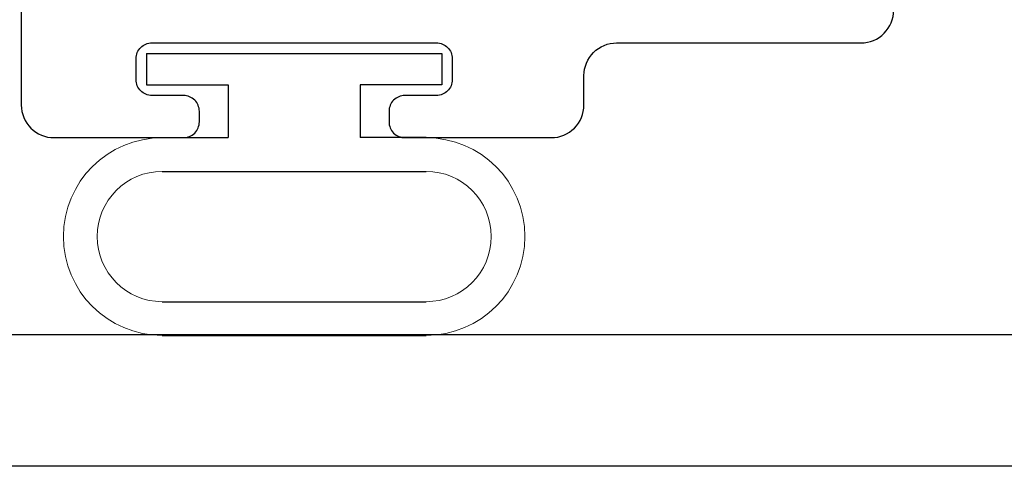
# Model space of a CAD drawing. Units: inches. Extents: x -114 to 104, y 0 to 72.
# Drawn here: x 100 to 101, y 15 to 15 of the extents above; entities that cross this region are included whole.
import ezdxf

# ---------------------------------------------------------------- set-up
doc = ezdxf.new("R2010")
doc.units = ezdxf.units.IN
doc.header["$LTSCALE"] = 0.3
doc.header["$MEASUREMENT"] = 0
doc.layers.get('0').update_dxf_attribs({"linetype": 'CONTINUOUS'})
for name, color, linetype in [('B630127a$0$SEAL', 7, 'CONTINUOUS'), ('Bulb Seals', 7, 'CONTINUOUS'), ('e630615$0$EXT_FRAME', 5, 'CONTINUOUS'), ('e630681$0$EXT_SASH', 6, 'CONTINUOUS')]:
    doc.layers.add(name, color=color, linetype=linetype)
doc.layers.add('DIMENSION', color=7, linetype='CONTINUOUS', lineweight=13)
doc.layers.add('Dimensions', color=7, linetype='CONTINUOUS', lineweight=13)

# ---------------------------------------------------------------- blocks, each defined once
blk = doc.blocks.new('960681-.188')
at = {"layer": 'B630127a$0$SEAL'}
for p, q in [((-0.03, 0.14), (-0.03, 0.0625)), ((0, 0.14), (-0.03, 0.14)), ((-0.03, 0.14), (-0.03, 0.0625)), ((0, 0.14), (0, -0.14)), ((0, 0.14), (0, -0.14)), ((-0.2677, 0.12515), (-0.2677, -0.12515)), ((-0.2677, 0.12515), (-0.2677, -0.12515)), ((-0.2357, 0.12515), (-0.2357, -0.12515)), ((-0.112, 0.12515), (-0.112, -0.12515)), ((-0.08, 0.12515), (-0.08, 0.0625)), ((-0.03, 0.0625), (-0.08, 0.0625)), ((-0.03, 0.0625), (-0.08, 0.0625)), ((-0.08, -0.12515), (-0.08, -0.0625)), ((-0.03, -0.0625), (-0.08, -0.0625)), ((-0.08, -0.12515), (-0.08, -0.0625)), ((-0.03, -0.0625), (-0.08, -0.0625)), ((-0.03, -0.14), (-0.03, -0.0625)), ((-0.03, -0.14), (-0.03, -0.0625)), ((0, -0.14), (-0.03, -0.14))]:
    blk.add_line(p, q, dxfattribs=at)
at = {"layer": 'DIMENSION'}
for centre, radius, start, end in [((-0.17385, 0.12515), 0.09385, 0, 180), ((-0.17385, 0.12515), 0.06185, 0, 180), ((-0.17385, -0.12515), 0.09385, 180, 0), ((-0.17385, -0.12515), 0.06185, 180, 0)]:
    blk.add_arc(centre, radius, start, end, dxfattribs=at)
blk = doc.blocks.new('e630681')
at = {"layer": 'e630681$0$EXT_SASH'}
blk.add_lwpolyline([(-1.045, 1.844), (-2.063, 1.844, 0.414214), (-2.094, 1.813), (-2.094, 1.69, 0.414214), (-2.079, 1.675), (-2.069, 1.675, 0.414214), (-2.054, 1.69), (-2.054, 1.72, -0.414214), (-2.039, 1.735), (-2.019, 1.735, -0.414214), (-2.004, 1.72), (-2.004, 1.45, -0.414214), (-2.019, 1.435), (-2.039, 1.435, -0.414214), (-2.054, 1.45), (-2.054, 1.48, 0.414214), (-2.069, 1.495), (-2.079, 1.495, 0.414214), (-2.094, 1.48), (-2.094, 1.341, 0.414214), (-2.063, 1.31), (-2.035, 1.31, -0.414214), (-2.004, 1.279), (-2.004, 1.047, 0.414214), (-1.973, 1.016)], format="xyb", dxfattribs=at)
blk = doc.blocks.new('b630681')
blk.add_blockref('e630681', (0, 0))
blk = doc.blocks.new('e630615')
at = {"layer": 'e630615$0$EXT_FRAME'}
for points in [[(2.374, 0), (0.031, 0, -0.414214), (0, 0.031), (0, 2.423, -0.414214)], [(0.125, 2.423), (0.125, 0.656, 0.414214), (0.156, 0.625), (1.104, 0.625, 0.414214)]]:
    blk.add_lwpolyline(points, format="xyb", dxfattribs=at)
blk = doc.blocks.new('B630615')
blk.add_blockref('e630615', (0, 0))

msp = doc.modelspace()

# ---------------------------------------------------------------- block references
at = {"rotation": 90}
msp.add_blockref('B630615', (102.38159, 14.92433), dxfattribs=at)
at = {"layer": 'Bulb Seals', "rotation": 90.00000000000001}
msp.add_blockref('960681-.188', (100.35859, 15.31633), dxfattribs=at)
at = {"layer": 'Dimensions', "rotation": 90.00000000000001}
msp.add_blockref('b630681', (101.94359, 17.33033), dxfattribs=at)

doc.saveas('drawing.dxf')
